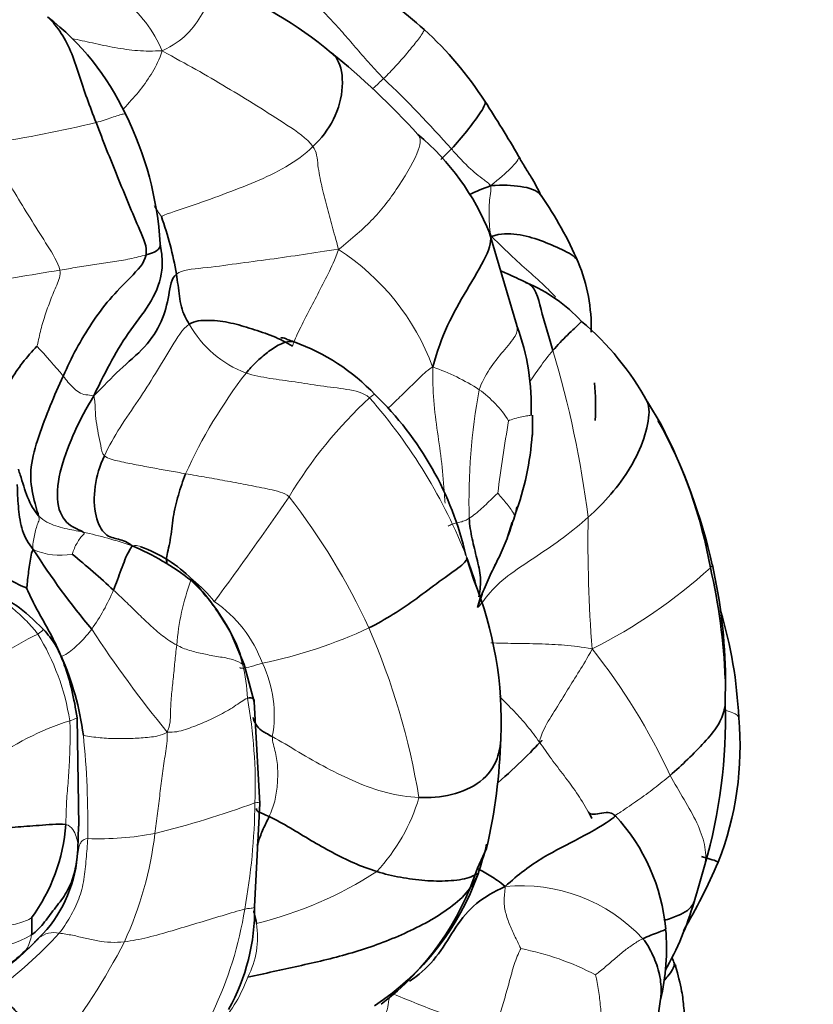
# Model space of a CAD drawing. Units: millimetres. Extents: x 0 to 2476, y 0 to 2754.
# Drawn here: x 1187 to 1210, y 2039 to 2068 of the extents above; entities that cross this region are included whole.
import ezdxf
from ezdxf import colors
from ezdxf.entities.mleader import LeaderData, LeaderLine
from ezdxf.math import Vec2, Vec3

# ---------------------------------------------------------------- set-up
doc = ezdxf.new("R2010")
doc.units = ezdxf.units.MM
doc.layers.add('DV1_Défaut', color=7, linetype='Continuous')
doc.layers.add('Défaut', color=7, linetype='Continuous')

# ---------------------------------------------------------------- blocks, each defined once
blk = doc.blocks.new('_DOT')
at = {"color": 0}
blk.add_line((0, 0), (-1, 0), dxfattribs=at)
at = {"color": 0, "const_width": 0.333}
blk.add_lwpolyline([(-0.1665, 0, 1), (0.1665, 0, 1)], format="xyb", close=True, dxfattribs=at)
blk = doc.blocks.new('SE')
at = {"layer": 'DV1_Défaut', "color": 7, "linetype": 'Continuous', "lineweight": 35}
for p, q in [((1201.263, 2059.038), (1200.471, 2061.728)), ((1190.919, 2061.156), (1190.88, 2061.418)), ((1205.468, 2056.155), (1205.071, 2056.812)), ((1201.721, 2055.851), (1201.724, 2056.432)), ((1200.986, 2052.847), (1201.131, 2053.316)), ((1200.014, 2051.627), (1199.801, 2052.287)), ((1193.328, 2049.175), (1192.959, 2050.048)), ((1193.622, 2048.082), (1193.328, 2049.175)), ((1207.335, 2048.016), (1207.347, 2048.769)), ((1193.786, 2045.127), (1193.622, 2048.082)), ((1188.513, 2044.469), (1188.465, 2047.618)), ((1193.631, 2042.134), (1193.786, 2045.127)), ((1200.118, 2043.249), (1200.384, 2043.816)), ((1205.291, 2038.287), (1205.452, 2039.429))]:
    blk.add_line(p, q, dxfattribs=at)
for centre, radius, start, end in [((1218.102, 2091.401), 30.747, 226.151, 230.5595), ((1188.232, 2057.804), 11.933, 50.2433, 68.8467), ((1182.919, 2061.946), 7.669, 25.0602, 52.3044), ((1190.854, 2059.345), 11.341, 33.2587, 47.1292), ((1181.758, 2049.508), 22.453, 42.2254, 51.0807), ((1163.707, 2041.987), 43.562, 30.3064, 32.7677), ((1181.166, 2060.833), 9.732, 3.44, 26.6207), ((1193.717, 2059.01), 7.281, 21.7827, 50.1152), ((1192.695, 2056.366), 11.302, 23.5692, 34.8131), ((1180.472, 2058.57), 11.06, 10.237, 19.2118), ((1198.47, 2058.982), 4.964, 358.4596, 22.4525), ((1199.726, 2055.976), 4.676, 42.8822, 67.0497), ((1197.71, 2052.752), 8.407, 28.8726, 49.6489), ((1195.073, 2056.709), 6.613, 357.5453, 20.5354), ((1191.147, 2054.65), 5.401, 135.5346, 149.0178), ((1192.686, 2052.778), 6.152, 43.6682, 70.0717), ((1196.734, 2056.67), 6.826, 356.7019, 5.9), ((1190.617, 2050.253), 9.401, 12.8604, 46.0955), ((1193.577, 2049.666), 13.525, 9.8601, 29.2496), ((1190.113, 2048.228), 17.28, 12.8549, 27.3054), ((1193.299, 2056.433), 8.433, 339.9538, 356.1002), ((1195.967, 2054.689), 5.378, 347.6875, 350.0854), ((1187.175, 2045.756), 7.455, 51.9024, 67.1986), ((1188.94, 2048.803), 4.04, 44.8941, 70.0567), ((1205.991, 2064.54), 22.32, 212.5946, 219.9796), ((1174.17, 2034.871), 22.512, 47.0093, 51.0686), ((1186.223, 2047.343), 14.46, 16.2052, 19.9646), ((1190.093, 2048.077), 17.257, 2.2567, 13.0791), ((1191.109, 2048.542), 16.24, 0.7998, 12.5551), ((1187.981, 2054.032), 2.812, 235.5899, 249.4142), ((1187.686, 2047.299), 5.951, 26.9824, 46.5975), ((1185.736, 2046.064), 8.249, 35.8223, 42.6651), ((1189.861, 2047.522), 10.951, 357.4496, 22.0147), ((1188.144, 2055.059), 12.704, 340.5401, 342.6742), ((1185.736, 2046.064), 8.249, 28.8815, 34.9728), ((1195.091, 2047.068), 12.649, 2.5069, 16.8526), ((1190.56, 2048.68), 2.764, 10.4935, 28.5024), ((1180.286, 2046.007), 8.43, 7.5159, 23.852), ((1192.235, 2047.569), 15.107, 343.7421, 1.6937), ((1198.616, 2046.775), 9.152, 338.4701, 5.3048), ((1184.295, 2047.538), 16.514, 346.9846, 358.2675), ((1200.051, 2040.984), 5.572, 5.0506, 42.8677), ((1182.946, 2044.872), 5.196, 323.6859, 356.0574), ((1166.936, 2044.834), 21.568, 356.6454, 359.0334), ((1188.801, 2046.796), 11.932, 341.8446, 346.1608), ((1184.642, 2043.938), 3.842, 314.8408, 354.5417), ((1190.292, 2050.707), 18.347, 329.5969, 336.5882), ((1192.326, 2045.778), 8.192, 307.5496, 342.0173), ((1151.978, 2058.548), 56.832, 343.3476, 344.4813), ((1192.917, 2045.649), 7.666, 303.2932, 340.4011), ((1197.434, 2044.873), 9.364, 330.4731, 343.8095), ((1187.629, 2042.048), 6.002, 330.9232, 0.8197), ((1199.097, 2040.914), 6.528, 346.6872, 4.9217)]:
    blk.add_arc(centre, radius, start, end, dxfattribs=at)
at = {"layer": 'DV1_Défaut', "color": 7, "linetype": 'Continuous', "lineweight": 18}
for centre, radius, start, end in [((1187.289, 2065.441), 3.985, 23.5402, 50.9408), ((1175.272, 2042.9), 32.14, 41.456, 46.5264), ((1180.951, 2098.21), 34.228, 278.4379, 283.6254), ((1164.459, 2044.128), 32.045, 34.3494, 35.019), ((1192.293, 2055.416), 6.955, 20.3191, 57.0481), ((1196.687, 2004.501), 56.821, 98.8364, 101.477), ((1194.509, 2060.636), 3.189, 209.3301, 249.3042), ((1171.347, 2043.596), 21.781, 39.8983, 42.9396), ((1173.389, 2049.665), 30.193, 7.2111, 16.6394), ((1196.842, 2052.062), 6.097, 56.8843, 71.1161), ((1205.076, 2048.628), 14.771, 142.3412, 155.6244), ((1217.724, 2053.911), 17.851, 169.4866, 181.5592), ((1198.266, 2054.509), 3.273, 32.4847, 54.354), ((1205.956, 2047.236), 13.216, 132.7937, 148.9339), ((1185.074, 2046.485), 15.839, 21.4642, 41.2777), ((1253.325, 2047.377), 53.048, 170.3534, 172.656), ((1116.91, 2107.217), 94.167, 323.34795, 325.62926), ((1179.152, 2042.03), 19.605, 24.7447, 37.8376), ((1244.476, 2052.789), 41.138, 179.0728, 184.4122), ((1185.571, 2039.259), 14.104, 71.4206, 77.4367), ((1187.965, 2054.274), 1.923, 246.1056, 280.5485), ((1196.412, 2063.607), 15.659, 296.7519, 312.0639), ((1198.429, 2049.178), 7.089, 159.828, 175.4713), ((1188.938, 2048.136), 4.54, 39.1776, 50.3822), ((1183.996, 2053.664), 5.994, 324.6816, 337.1704), ((1190.372, 2047.934), 3.711, 20.0852, 55.8094), ((1193.706, 2037.359), 14.217, 116.7112, 126.8374), ((1181.541, 2046.497), 6.785, 8.812, 31.6624), ((1218.761, 2069.838), 35.752, 213.3218, 219.2746), ((1191.03, 2062.931), 14.01, 281.643, 295.0271), ((1177.943, 2041.933), 20.748, 9.3411, 23.5891), ((1189.338, 2038.383), 18.05, 24.7636, 38.5198), ((1189.152, 2048.09), 4.268, 1.319, 14.8417), ((1190.749, 2047.701), 3.455, 349.5075, 25.8684), ((1179.42, 2045.636), 14.23, 358.0277, 10.3322), ((1190.623, 2040.039), 7.866, 107.5952, 127.1093), ((1162.896, 2044.528), 25.877, 359.0696, 5.7264), ((1184.379, 2070.195), 26.706, 283.7523, 290.2928), ((1174.247, 2045.446), 19.397, 349.9144, 359.1132), ((1193.298, 2046.789), 5.33, 316.8755, 343.7862), ((1189.111, 2052.69), 8.59, 267.7233, 280.8506), ((1180.345, 2045.482), 10.455, 335.2405, 353.2568), ((1191.021, 2052.633), 11.315, 283.6222, 303.0262), ((1201.381, 2037.867), 4.868, 43.0694, 95.3203), ((1182.307, 2043.838), 11.181, 334.6431, 350.7973), ((1191.154, 2041.244), 2.562, 332.7081, 8.7899), ((1185.637, 2043.79), 2.9, 244.5777, 301.0941), ((1180.902, 2047.337), 8.893, 300.4589, 316.4816), ((1178.096, 2050.4), 13.37, 306.5195, 317.4106), ((1185.945, 2041.479), 1.201, 329.3654, 351.7722), ((1187.785, 2040.691), 0.679, 76.8367, 129.6652), ((1172.913, 2049.799), 19.029, 321.746, 332.8093), ((1199.897, 2033.188), 7.857, 62.2252, 79.0835), ((1189.172, 2041.656), 4.545, 319.4852, 339.5633), ((1211.349, 2071.817), 35.014, 246.9433, 252.1332)]:
    blk.add_arc(centre, radius, start, end, dxfattribs=at)
for points, knots in [([(1190.943, 2067.033), (1191.25, 2067.182), (1191.702, 2067.491), (1192.119, 2068.099), (1192.444, 2068.733), (1192.533, 2068.94), (1192.538, 2068.933)], [0, 0, 0, 0, 0.2532453, 0.5064907, 0.759736, 1, 1, 1, 1]), ([(1197.385, 2066.224), (1197.509, 2066.343), (1197.741, 2066.581), (1198.068, 2066.957), (1198.344, 2067.296), (1198.547, 2067.567), (1198.573, 2067.643), (1198.57, 2067.656)], [0, 0, 0, 0, 0.221193, 0.442387, 0.66358, 0.884774, 1, 1, 1, 1]), ([(1190.943, 2067.033), (1190.669, 2067.023), (1190.224, 2067.019), (1189.561, 2067.122), (1188.925, 2067.254), (1188.509, 2067.347), (1188.311, 2067.39)], [0, 0, 0, 0, 0.255529, 0.511059, 0.766588, 1, 1, 1, 1]), ([(1189.798, 2065.329), (1189.824, 2065.357), (1190, 2065.546), (1190.307, 2065.884), (1190.672, 2066.411), (1190.854, 2066.774), (1190.943, 2067.033)], [0, 0, 0, 0, 0.056354, 0.370902, 0.685451, 1, 1, 1, 1]), ([(1189.014, 2064.945), (1189.171, 2064.988), (1189.488, 2065.096), (1189.813, 2065.203), (1189.863, 2065.202), (1189.866, 2065.195)], [0, 0, 0, 0, 0.376957, 0.753914, 1, 1, 1, 1]), ([(1198.385, 2064.597), (1198.475, 2064.507), (1198.478, 2064.183), (1197.854, 2063.095), (1197.125, 2062.118), (1196.468, 2061.575), (1196.076, 2061.252)], [0, 0, 0, 0, 0.21126, 0.474174, 0.737087, 1, 1, 1, 1]), ([(1200.509, 2063.109), (1200.767, 2063.316), (1201.11, 2063.607), (1201.349, 2063.899), (1201.319, 2063.964), (1201.317, 2063.967)], [0, 0, 0, 0, 0.485918, 0.971835, 1, 1, 1, 1]), ([(1200.526, 2061.63), (1200.774, 2061.39), (1201.142, 2061.027), (1201.689, 2060.546), (1202.1, 2060.174), (1202.328, 2059.937), (1202.397, 2059.862)], [0, 0, 0, 0, 0.289773, 0.579546, 0.86932, 1, 1, 1, 1]), ([(1200.173, 2057.168), (1200.244, 2057.383), (1200.461, 2057.781), (1200.861, 2058.287), (1201.264, 2058.736), (1201.292, 2058.948), (1201.263, 2059.037)], [0, 0, 0, 0, 0.257111, 0.514222, 0.771333, 1, 1, 1, 1]), ([(1201.631, 2057.377), (1201.73, 2057.529), (1201.956, 2057.859), (1202.185, 2058.155), (1202.318, 2058.311)], [0, 0, 0, 0, 0.450311, 1, 1, 1, 1]), ([(1197.507, 2056.616), (1197.565, 2056.671), (1197.745, 2056.844), (1198.037, 2057.129), (1198.392, 2057.472), (1198.622, 2057.712), (1198.816, 2057.831)], [0, 0, 0, 0, 0.14015, 0.426767, 0.713383, 1, 1, 1, 1]), ([(1198.816, 2057.831), (1198.822, 2057.467), (1198.827, 2056.851), (1198.955, 2055.937), (1199.093, 2055.026), (1199.14, 2054.332), (1199.172, 2053.948), (1199.179, 2053.868)], [0, 0, 0, 0, 0.234677, 0.469355, 0.704032, 0.938709, 1, 1, 1, 1]), ([(1196.977, 2056.934), (1197.052, 2056.992), (1197.11, 2057.031), (1197.132, 2057.029), (1197.136, 2057.026)], [0, 0, 0, 0, 0.716825, 1, 1, 1, 1]), ([(1201.027, 2056.267), (1201.055, 2056.281), (1201.202, 2056.331), (1201.415, 2056.388), (1201.591, 2056.412), (1201.668, 2056.424), (1201.692, 2056.428)], [0, 0, 0, 0, 0.26217, 0.52434, 0.786509, 1, 1, 1, 1]), ([(1190.064, 2052.628), (1190.167, 2052.635), (1190.232, 2052.631), (1190.304, 2052.606), (1190.318, 2052.601)], [0, 0, 0, 0, 0.8014037, 1, 1, 1, 1]), ([(1191.775, 2051.622), (1191.784, 2051.649), (1191.799, 2051.663), (1191.803, 2051.658), (1191.802, 2051.655), (1191.801, 2051.655)], [0, 0, 0, 0, 0.438542, 0.877084, 1, 1, 1, 1]), ([(1187.483, 2050.195), (1187.483, 2050.194), (1187.474, 2050.181), (1187.41, 2050.116), (1187.316, 2050.058)], [0, 0, 0, 0, 0.216687, 1, 1, 1, 1]), ([(1200.513, 2049.805), (1200.719, 2049.794), (1201.177, 2049.783), (1201.915, 2049.778), (1202.66, 2049.742), (1203.155, 2049.681), (1203.46, 2049.624)], [0, 0, 0, 0, 0.248061, 0.498708, 0.749354, 1, 1, 1, 1]), ([(1193.197, 2049.087), (1193.198, 2049.082), (1193.206, 2049.068), (1193.264, 2049.052), (1193.517, 2049.107), (1193.733, 2049.174), (1193.857, 2049.209)], [0, 0, 0, 0, 0.139927, 0.426618, 0.713309, 1, 1, 1, 1]), ([(1193.328, 2049.175), (1193.329, 2049.174), (1193.33, 2049.169), (1193.318, 2049.158), (1193.278, 2049.183)], [0, 0, 0, 0, 0.137615, 1, 1, 1, 1]), ([(1200.764, 2048.242), (1200.768, 2048.238), (1200.908, 2048.093), (1201.193, 2047.813), (1201.578, 2047.385), (1201.809, 2047.075), (1201.926, 2046.915)], [0, 0, 0, 0, 0.009337, 0.339558, 0.669779, 1, 1, 1, 1]), ([(1207.331, 2047.842), (1207.419, 2047.82), (1207.618, 2047.757), (1207.722, 2047.677), (1207.728, 2047.623)], [0, 0, 0, 0, 0.392508, 1, 1, 1, 1]), ([(1188.465, 2047.618), (1188.465, 2047.618), (1188.466, 2047.619), (1188.441, 2047.606), (1188.34, 2047.565), (1188.246, 2047.536)], [0, 0, 0, 0, 0.0448901, 0.522445, 1, 1, 1, 1]), ([(1201.926, 2046.915), (1202.043, 2046.755), (1202.268, 2046.421), (1202.644, 2045.941), (1203.011, 2045.444), (1203.24, 2045.079), (1203.348, 2044.887), (1203.354, 2044.877)], [0, 0, 0, 0, 0.246652, 0.493304, 0.7399561, 0.9866081, 1, 1, 1, 1]), ([(1205.728, 2045.944), (1205.578, 2045.813), (1205.273, 2045.567), (1204.785, 2045.216), (1204.415, 2044.961), (1204.187, 2044.815), (1204.133, 2044.779)], [0, 0, 0, 0, 0.301108, 0.602215, 0.903323, 1, 1, 1, 1]), ([(1205.728, 2045.944), (1205.861, 2045.706), (1206.141, 2045.237), (1206.533, 2044.56), (1206.76, 2043.928), (1206.787, 2043.518), (1206.734, 2043.329), (1206.731, 2043.319)], [0, 0, 0, 0, 0.246866, 0.493733, 0.740599, 0.987466, 1, 1, 1, 1]), ([(1193.786, 2045.125), (1193.786, 2045.129), (1193.78, 2045.146), (1193.726, 2045.165), (1193.641, 2045.146)], [0, 0, 0, 0, 0.264428, 1, 1, 1, 1]), ([(1193.631, 2042.132), (1193.63, 2042.125), (1193.624, 2042.106), (1193.59, 2042.08), (1193.459, 2042.078), (1193.344, 2042.05)], [0, 0, 0, 0, 0.213148, 0.606574, 1, 1, 1, 1])]:
    blk.add_open_spline(points, degree=3, knots=knots, dxfattribs=at)
for points in [[(1195.471, 2068.339), (1195.606, 2068.207), (1195.866, 2067.934), (1196.243, 2067.511), (1196.615, 2067.079), (1196.991, 2066.646), (1197.252, 2066.362), (1197.385, 2066.224)], [(1195.33, 2064.248), (1195.149, 2064.49), (1194.575, 2064.875), (1193.7, 2065.431), (1192.816, 2065.97), (1191.923, 2066.496), (1191.311, 2066.819), (1190.943, 2067.033)], [(1197.078, 2065.937), (1197.183, 2066.033), (1197.286, 2066.128), (1197.385, 2066.224)], [(1187.959, 2060.647), (1187.905, 2060.882), (1187.602, 2061.356), (1187.147, 2062.075), (1186.698, 2062.802), (1186.275, 2063.549), (1186.06, 2064.08), (1185.973, 2064.353)], [(1190.916, 2062.209), (1191.122, 2062.308), (1191.748, 2062.499), (1192.708, 2062.848), (1193.649, 2063.211), (1194.565, 2063.629), (1195.093, 2064.019), (1195.33, 2064.248)], [(1195.33, 2064.248), (1195.444, 2064.097), (1195.46, 2063.695), (1195.578, 2063.103), (1195.732, 2062.515), (1195.893, 2061.929), (1195.995, 2061.538), (1196.076, 2061.252)], [(1199.36, 2064.178), (1199.26, 2064.073), (1199.158, 2063.971), (1199.054, 2063.869)], [(1199.36, 2064.178), (1199.437, 2064.094), (1199.58, 2063.936), (1199.795, 2063.707), (1200.02, 2063.501), (1200.252, 2063.312), (1200.416, 2063.208), (1200.509, 2063.109)], [(1200.509, 2063.109), (1200.517, 2062.985), (1200.487, 2062.818), (1200.457, 2062.557), (1200.457, 2062.278), (1200.466, 2061.998), (1200.472, 2061.802), (1200.526, 2061.63)], [(1191.356, 2060.535), (1191.511, 2060.659), (1192.112, 2060.698), (1193.103, 2060.838), (1194.072, 2060.962), (1195.054, 2061.104), (1195.697, 2061.208), (1196.076, 2061.252)], [(1196.076, 2061.252), (1195.971, 2060.936), (1195.769, 2060.542), (1195.467, 2059.943), (1195.171, 2059.369), (1194.844, 2058.747), (1194.748, 2058.499), (1194.735, 2058.436)], [(1187.959, 2060.647), (1188.13, 2060.676), (1188.467, 2060.734), (1188.977, 2060.811), (1189.486, 2060.885), (1190.004, 2060.97), (1190.323, 2061.056), (1190.469, 2061.094)], [(1187.292, 2058.433), (1187.324, 2058.546), (1187.384, 2058.863), (1187.522, 2059.325), (1187.683, 2059.776), (1187.866, 2060.212), (1187.992, 2060.5), (1187.959, 2060.647)], [(1189.258, 2055.247), (1189.389, 2055.532), (1189.701, 2056.077), (1190.248, 2056.854), (1190.742, 2057.634), (1191.227, 2058.437), (1191.519, 2058.925), (1191.729, 2059.074)], [(1188.057, 2057.567), (1188.105, 2057.509), (1188.193, 2057.385), (1188.344, 2057.23), (1188.511, 2057.082), (1188.708, 2057.01), (1188.865, 2057.011), (1188.948, 2056.995)], [(1193.382, 2057.653), (1193.605, 2057.585), (1194.071, 2057.491), (1194.809, 2057.399), (1195.546, 2057.275), (1196.327, 2057.19), (1196.801, 2057.088), (1196.977, 2056.934)], [(1188.948, 2056.995), (1188.985, 2056.845), (1188.985, 2056.595), (1189.016, 2056.239), (1189.074, 2055.891), (1189.157, 2055.547), (1189.182, 2055.311), (1189.258, 2055.247)], [(1189.258, 2055.247), (1189.365, 2055.158), (1189.696, 2055.083), (1190.185, 2054.982), (1190.669, 2054.893), (1191.146, 2054.807), (1191.463, 2054.752), (1191.621, 2054.724)], [(1191.621, 2054.724), (1191.826, 2054.689), (1192.234, 2054.618), (1192.844, 2054.509), (1193.453, 2054.393), (1194.068, 2054.269), (1194.482, 2054.179), (1194.635, 2054.056)], [(1200.712, 2054.158), (1200.69, 2054.141), (1200.58, 2054.034), (1200.411, 2053.875), (1200.244, 2053.709), (1200.065, 2053.56), (1199.942, 2053.467), (1199.88, 2053.426)], [(1200.712, 2054.158), (1200.729, 2054.139), (1200.82, 2054.032), (1200.952, 2053.873), (1201.073, 2053.721), (1201.181, 2053.569), (1201.199, 2053.49), (1201.221, 2053.542)], [(1187.186, 2052.516), (1187.162, 2052.642), (1187.189, 2052.783), (1187.229, 2052.978), (1187.275, 2053.161), (1187.331, 2053.319), (1187.368, 2053.401), (1187.341, 2053.497)], [(1188.638, 2053.025), (1188.548, 2053.045), (1188.371, 2053.078), (1188.104, 2053.125), (1187.84, 2053.204), (1187.581, 2053.307), (1187.42, 2053.41), (1187.341, 2053.497)], [(1199.264, 2053.2), (1199.3, 2053.225), (1199.382, 2053.255), (1199.507, 2053.297), (1199.637, 2053.314), (1199.76, 2053.362), (1199.841, 2053.4), (1199.88, 2053.426)], [(1200.123, 2050.827), (1200.203, 2050.883), (1200.454, 2051.283), (1201.062, 2051.817), (1201.866, 2052.333), (1202.632, 2052.86), (1203.112, 2053.251), (1203.344, 2053.455)], [(1188.317, 2052.384), (1188.322, 2052.404), (1188.362, 2052.514), (1188.436, 2052.671), (1188.524, 2052.816), (1188.621, 2052.939), (1188.692, 2052.986), (1188.638, 2053.025)], [(1206.96, 2052.073), (1206.962, 2052.054), (1206.943, 2052.026), (1206.903, 2051.982)], [(1185.506, 2051.557), (1185.639, 2051.468), (1185.894, 2051.292), (1186.284, 2051.063), (1186.65, 2050.759), (1186.998, 2050.439), (1187.214, 2050.193), (1187.316, 2050.058)], [(1191.362, 2049.737), (1191.215, 2049.816), (1190.939, 2050.002), (1190.568, 2050.331), (1190.218, 2050.67), (1189.876, 2051.007), (1189.641, 2051.227), (1189.521, 2051.338)], [(1187.996, 2049.416), (1188.057, 2049.416), (1188.178, 2049.49), (1188.374, 2049.65), (1188.56, 2049.817), (1188.73, 2050.003), (1188.837, 2050.133), (1188.887, 2050.198)], [(1191.085, 2047.206), (1191.179, 2047.419), (1191.175, 2047.756), (1191.204, 2048.253), (1191.261, 2048.748), (1191.307, 2049.243), (1191.342, 2049.571), (1191.362, 2049.737)], [(1193.278, 2049.183), (1193.223, 2049.217), (1193.025, 2049.33), (1192.573, 2049.397), (1192.151, 2049.478), (1191.732, 2049.57), (1191.48, 2049.674), (1191.362, 2049.737)], [(1203.46, 2049.624), (1203.316, 2049.351), (1203.09, 2048.986), (1202.742, 2048.432), (1202.41, 2047.881), (1202.033, 2047.302), (1201.921, 2046.95), (1201.926, 2046.915)], [(1193.419, 2048.188), (1193.301, 2048.141), (1193.051, 2047.943), (1192.584, 2047.68), (1192.101, 2047.46), (1191.614, 2047.27), (1191.286, 2047.188), (1191.085, 2047.206)], [(1188.246, 2047.536), (1188.266, 2047.336), (1188.258, 2046.933), (1188.24, 2046.326), (1188.2, 2045.719), (1188.143, 2045.115), (1188.14, 2044.715), (1188.13, 2044.515)], [(1191.085, 2047.206), (1190.89, 2047.091), (1190.567, 2047.055), (1190.09, 2047.017), (1189.615, 2047.013), (1189.136, 2047.03), (1188.8, 2047.082), (1188.644, 2047.11)], [(1190.728, 2044.254), (1190.754, 2044.447), (1190.808, 2044.836), (1190.875, 2045.419), (1190.943, 2046.001), (1191.031, 2046.581), (1191.101, 2046.963), (1191.085, 2047.206)], [(1194.146, 2047.072), (1194.147, 2046.919), (1194.252, 2046.616), (1194.315, 2046.139), (1194.297, 2045.662), (1194.234, 2045.19), (1194.118, 2044.892), (1194.053, 2044.747)], [(1198.416, 2045.301), (1198.098, 2045.312), (1197.467, 2045.413), (1196.57, 2045.739), (1195.722, 2046.158), (1194.915, 2046.619), (1194.378, 2046.945), (1194.146, 2047.072)], [(1188.467, 2043.572), (1188.472, 2043.641), (1188.484, 2043.777), (1188.488, 2043.976), (1188.437, 2044.167), (1188.355, 2044.373), (1188.226, 2044.496), (1188.13, 2044.515)], [(1187.939, 2041.352), (1188.062, 2041.497), (1188.261, 2041.82), (1188.532, 2042.338), (1188.671, 2042.916), (1188.726, 2043.513), (1188.759, 2043.908), (1188.77, 2044.107)], [(1188.77, 2044.107), (1188.691, 2044.099), (1188.589, 2044.037), (1188.538, 2043.935), (1188.507, 2043.835), (1188.49, 2043.712), (1188.474, 2043.615), (1188.467, 2043.572)], [(1200.93, 2042.713), (1200.923, 2042.552), (1200.872, 2042.289), (1200.94, 2041.909), (1201.077, 2041.543), (1201.243, 2041.192), (1201.357, 2040.96), (1201.385, 2040.902)], [(1187.133, 2041.795), (1187.056, 2041.748), (1186.728, 2041.601), (1186.234, 2041.567), (1185.815, 2041.76), (1185.476, 2042.037), (1185.285, 2042.262), (1185.198, 2042.382)], [(1193.344, 2042.05), (1193.159, 2042.004), (1192.69, 2041.863), (1191.943, 2041.639), (1191.223, 2041.422), (1190.519, 2041.221), (1190.059, 2041.13), (1189.839, 2041.103)], [(1189.839, 2041.103), (1189.701, 2041.086), (1189.44, 2041.079), (1189.064, 2041.124), (1188.697, 2041.204), (1188.334, 2041.297), (1188.06, 2041.335), (1187.939, 2041.352)], [(1204.937, 2041.191), (1204.843, 2041.145), (1204.663, 2041.038), (1204.382, 2040.835), (1204.109, 2040.602), (1203.821, 2040.346), (1203.608, 2040.182), (1203.559, 2040.139)], [(1201.385, 2040.902), (1201.334, 2040.828), (1201.204, 2040.508), (1201.064, 2040), (1200.926, 2039.492), (1200.772, 2038.989), (1200.663, 2038.657), (1200.607, 2038.492)], [(1203.559, 2040.139), (1203.577, 2040.061), (1203.643, 2039.748), (1203.698, 2039.271), (1203.746, 2038.793), (1203.782, 2038.314), (1203.796, 2037.995), (1203.75, 2037.857)], [(1197.637, 2039.6), (1197.531, 2039.5), (1197.541, 2039.282), (1197.44, 2038.961), (1197.296, 2038.654), (1197.146, 2038.35), (1197.045, 2038.148), (1196.998, 2038.045)]]:
    blk.add_open_spline(points, degree=3, dxfattribs=at)
at = {"layer": 'DV1_Défaut', "color": 7, "linetype": 'Continuous', "lineweight": 35}
for points in [[(1189.014, 2064.945), (1188.925, 2065.177), (1188.745, 2065.643), (1188.511, 2066.356), (1188.288, 2067.042), (1187.973, 2067.624), (1187.699, 2067.931), (1187.596, 2068.024)], [(1190.469, 2061.094), (1190.509, 2061.32), (1190.286, 2061.806), (1189.956, 2062.585), (1189.64, 2063.368), (1189.319, 2064.153), (1189.116, 2064.679), (1189.014, 2064.945)], [(1199.886, 2062.849), (1200.086, 2062.942), (1200.289, 2063.024), (1200.509, 2063.109)], [(1188.057, 2057.567), (1188.179, 2057.832), (1188.428, 2058.363), (1188.877, 2059.111), (1189.395, 2059.806), (1190.014, 2060.439), (1190.427, 2060.855), (1190.469, 2061.094)], [(1188.948, 2056.995), (1189.233, 2057.276), (1189.684, 2057.756), (1190.472, 2058.4), (1190.96, 2059.149), (1191.144, 2059.923), (1191.204, 2060.414), (1191.356, 2060.535)], [(1191.729, 2059.074), (1191.681, 2059.151), (1191.597, 2059.304), (1191.487, 2059.572), (1191.438, 2059.89), (1191.402, 2060.211), (1191.371, 2060.424), (1191.356, 2060.535)], [(1191.729, 2059.074), (1191.872, 2059.175), (1192.309, 2059.209), (1192.942, 2059.129), (1193.548, 2058.937), (1194.168, 2058.745), (1194.552, 2058.549), (1194.735, 2058.436)], [(1187.341, 2053.497), (1187.297, 2053.649), (1187.147, 2054.116), (1187.07, 2054.9), (1187.334, 2055.808), (1187.671, 2056.706), (1187.925, 2057.28), (1188.057, 2057.567)], [(1188.638, 2053.025), (1188.553, 2053.087), (1188.181, 2053.189), (1187.814, 2053.807), (1187.959, 2054.909), (1188.382, 2055.97), (1188.728, 2056.625), (1188.948, 2056.995)], [(1190.064, 2052.628), (1189.935, 2052.732), (1189.665, 2052.828), (1189.273, 2052.895), (1188.969, 2053.429), (1188.931, 2054.359), (1189.127, 2054.96), (1189.258, 2055.247)], [(1201.221, 2053.542), (1201.159, 2053.353), (1201.043, 2052.975), (1200.819, 2052.428), (1200.548, 2051.906), (1200.315, 2051.368), (1200.16, 2051.012), (1200.123, 2050.827)], [(1189.521, 2051.338), (1189.562, 2051.437), (1189.637, 2051.637), (1189.745, 2051.936), (1189.854, 2052.227), (1189.974, 2052.492), (1190.05, 2052.591), (1190.064, 2052.628)], [(1190.318, 2052.601), (1190.308, 2052.603), (1190.3, 2052.604), (1190.298, 2052.601)], [(1186.992, 2051.4), (1186.999, 2051.424), (1187.013, 2051.58), (1187.041, 2051.82), (1187.075, 2052.06), (1187.113, 2052.298), (1187.139, 2052.446), (1187.186, 2052.516)], [(1196.957, 2050.236), (1197.198, 2050.36), (1197.675, 2050.619), (1198.356, 2051.095), (1199.001, 2051.585), (1199.697, 2052.063), (1199.822, 2052.222), (1199.815, 2052.281)], [(1187.996, 2049.416), (1187.934, 2049.558), (1187.807, 2049.836), (1187.598, 2050.236), (1187.38, 2050.62), (1187.166, 2051.006), (1187.036, 2051.288), (1186.992, 2051.4)], [(1203.354, 2044.877), (1203.387, 2044.816), (1203.42, 2044.755), (1203.451, 2044.694)], [(1188.13, 2044.515), (1188.011, 2044.537), (1187.742, 2044.522), (1187.353, 2044.49), (1186.996, 2044.462), (1186.655, 2044.439), (1186.433, 2044.418), (1186.385, 2044.417)], [(1197.188, 2043.146), (1196.966, 2043.216), (1196.518, 2043.387), (1195.885, 2043.702), (1195.27, 2044.05), (1194.671, 2044.419), (1194.262, 2044.647), (1194.053, 2044.747)], [(1188.467, 2043.572), (1188.442, 2043.371), (1188.378, 2043.026), (1188.174, 2042.529), (1187.838, 2042.11), (1187.519, 2041.674), (1187.288, 2041.405), (1187.134, 2041.307)], [(1197.188, 2043.146), (1197.417, 2043.073), (1197.874, 2042.969), (1198.591, 2042.872), (1199.266, 2042.86), (1199.94, 2042.946), (1200.138, 2043.112), (1200.14, 2043.078)], [(1200.14, 2043.078), (1199.933, 2042.595), (1199.236, 2041.956), (1197.822, 2041.231), (1196.383, 2040.729), (1194.906, 2040.393), (1193.928, 2040.182), (1193.431, 2040.07)], [(1187.134, 2041.307), (1187.141, 2041.341), (1187.142, 2041.403), (1187.146, 2041.5), (1187.142, 2041.601), (1187.137, 2041.699), (1187.146, 2041.78), (1187.133, 2041.795)], [(1187.351, 2041.213), (1187.325, 2041.19), (1187.279, 2041.147), (1187.208, 2041.07), (1187.135, 2040.996), (1187.059, 2040.917), (1186.995, 2040.878), (1186.979, 2040.867)], [(1186.979, 2040.867), (1186.868, 2040.761), (1186.525, 2040.439), (1185.91, 2040.104), (1185.294, 2039.912), (1184.702, 2039.77), (1184.343, 2039.674), (1184.149, 2039.591)], [(1205.886, 2040.389), (1205.909, 2040.414), (1205.885, 2040.429), (1205.853, 2040.452)], [(1187.856, 2038.017), (1187.71, 2038.15), (1187.455, 2038.337), (1187.1, 2038.649), (1186.765, 2038.983), (1186.446, 2039.335), (1186.215, 2039.569), (1186.052, 2039.655)]]:
    blk.add_open_spline(points, degree=3, dxfattribs=at)
for points, knots in [([(1195.33, 2064.248), (1195.567, 2064.476), (1195.988, 2065.005), (1196.254, 2066.005), (1196.129, 2066.712), (1195.933, 2066.927), (1195.866, 2066.975)], [0, 0, 0, 0, 0.291943, 0.583885, 0.875828, 1, 1, 1, 1]), ([(1200.337, 2065.565), (1200.34, 2065.561), (1200.37, 2065.497), (1200.207, 2065.216), (1199.816, 2064.694), (1199.519, 2064.345), (1199.36, 2064.178)], [0, 0, 0, 0, 0.024098, 0.349399, 0.674699, 1, 1, 1, 1]), ([(1201.978, 2062.812), (1201.877, 2063.011), (1201.749, 2063.268), (1201.487, 2063.659), (1201.383, 2063.849), (1201.316, 2063.969)], [0, 0, 0, 0, 0.470005, 0.715219, 1, 1, 1, 1]), ([(1200.509, 2063.109), (1200.866, 2063.128), (1201.389, 2063.113), (1201.879, 2062.975), (1201.973, 2062.822), (1201.978, 2062.812)], [0, 0, 0, 0, 0.484129, 0.968257, 1, 1, 1, 1]), ([(1200.526, 2061.63), (1200.792, 2061.727), (1201.277, 2061.715), (1201.97, 2061.524), (1202.594, 2061.246), (1202.978, 2061.049), (1203.049, 2060.9), (1203.054, 2060.886)], [0, 0, 0, 0, 0.24391, 0.48782, 0.73173, 0.975639, 1, 1, 1, 1]), ([(1200.478, 2061.711), (1200.547, 2061.536), (1200.419, 2061.077), (1199.798, 2060.057), (1199.224, 2059.064), (1198.948, 2058.293), (1198.816, 2057.831)], [0, 0, 0, 0, 0.241895, 0.494597, 0.747298, 1, 1, 1, 1]), ([(1188.948, 2056.995), (1189.145, 2057.406), (1189.464, 2058.037), (1190, 2058.922), (1190.678, 2059.745), (1190.961, 2060.535), (1190.941, 2060.997), (1190.917, 2061.175)], [0, 0, 0, 0, 0.21729, 0.434579, 0.651869, 0.869159, 1, 1, 1, 1]), ([(1190.469, 2061.094), (1190.56, 2061.117), (1190.729, 2061.172), (1190.846, 2061.261), (1190.882, 2061.344), (1190.883, 2061.395), (1190.88, 2061.418)], [0, 0, 0, 0, 0.266147, 0.532294, 0.79844, 1, 1, 1, 1]), ([(1201.554, 2060.281), (1201.345, 2060.382), (1201.114, 2060.487), (1200.858, 2060.602), (1200.798, 2060.624)], [0, 0, 0, 0, 0.771494, 1, 1, 1, 1]), ([(1202.318, 2058.311), (1202.215, 2058.678), (1201.984, 2059.355), (1201.829, 2060.17), (1201.559, 2060.282), (1201.51, 2060.294)], [0, 0, 0, 0, 0.454819, 0.909639, 1, 1, 1, 1]), ([(1202.318, 2058.311), (1202.456, 2058.471), (1202.741, 2058.772), (1203.107, 2059.099), (1203.155, 2059.16), (1203.153, 2059.159)], [0, 0, 0, 0, 0.388452, 0.776905, 1, 1, 1, 1]), ([(1193.382, 2057.653), (1193.474, 2057.763), (1193.672, 2057.975), (1194.001, 2058.262), (1194.36, 2058.506), (1194.623, 2058.586), (1194.742, 2058.57), (1194.751, 2058.569)], [0, 0, 0, 0, 0.244856, 0.489712, 0.734568, 0.979424, 1, 1, 1, 1]), ([(1194.783, 2058.562), (1194.747, 2058.574), (1194.69, 2058.592), (1194.587, 2058.631), (1194.501, 2058.668), (1194.422, 2058.687), (1194.4, 2058.683), (1194.397, 2058.676), (1194.397, 2058.676)], [0, 0, 0, 0, 0.147926, 0.277926, 0.525803, 0.76274, 0.993504, 1, 1, 1, 1]), ([(1203.344, 2053.455), (1203.576, 2053.659), (1204.021, 2054.115), (1204.601, 2054.893), (1205.001, 2055.754), (1205.146, 2056.462), (1205.102, 2056.735), (1205.071, 2056.811)], [0, 0, 0, 0, 0.2191013, 0.4382026, 0.6573039, 0.8764053, 1, 1, 1, 1]), ([(1187.341, 2053.497), (1187.214, 2053.635), (1187, 2054.025), (1186.856, 2054.527), (1186.769, 2054.8), (1186.753, 2054.852)], [0, 0, 0, 0, 0.4467492, 0.8934983, 1, 1, 1, 1]), ([(1191.092, 2052.142), (1191.068, 2052.167), (1191.048, 2052.252), (1191.19, 2052.78), (1191.244, 2053.464), (1191.404, 2054.097), (1191.537, 2054.521), (1191.621, 2054.724)], [0, 0, 0, 0, 0.14206, 0.356545, 0.57103, 0.785515, 1, 1, 1, 1]), ([(1186.719, 2054.415), (1186.72, 2054.388), (1186.723, 2054.145), (1186.749, 2053.694), (1186.838, 2053.055), (1187.038, 2052.695), (1187.186, 2052.516)], [0, 0, 0, 0, 0.040443, 0.360295, 0.680148, 1, 1, 1, 1]), ([(1199.88, 2053.426), (1199.891, 2053.223), (1199.96, 2052.828), (1200.102, 2052.257), (1200.239, 2051.697), (1200.197, 2051.336), (1200.161, 2051.15), (1200.159, 2051.139)], [0, 0, 0, 0, 0.246129, 0.492259, 0.738388, 0.984518, 1, 1, 1, 1]), ([(1200.629, 2052.067), (1200.634, 2052.076), (1200.664, 2052.13), (1200.694, 2052.189), (1200.723, 2052.248)], [0, 0, 0, 0, 0.180319, 1, 1, 1, 1]), ([(1187.483, 2050.195), (1187.191, 2050.474), (1186.821, 2050.849), (1186.299, 2051.122), (1186.154, 2051.225), (1186.129, 2051.243), (1186.122, 2051.247), (1186.122, 2051.248), (1186.122, 2051.248)], [0, 0, 0, 0, 0.569592, 0.906863, 0.957085, 0.977631, 0.995069, 1, 1, 1, 1]), ([(1188.465, 2047.618), (1188.367, 2048.195), (1188.231, 2048.862), (1187.852, 2049.755), (1187.614, 2050.041), (1187.483, 2050.195)], [0, 0, 0, 0, 0.56876, 0.80102, 1, 1, 1, 1]), ([(1193.622, 2048.082), (1193.622, 2048.114), (1193.621, 2048.181), (1193.498, 2048.22), (1193.419, 2048.188)], [0, 0, 0, 0, 0.494909, 1, 1, 1, 1]), ([(1207.335, 2048.019), (1207.329, 2047.969), (1207.295, 2047.76), (1207.146, 2047.392), (1206.738, 2046.907), (1206.252, 2046.41), (1205.904, 2046.097), (1205.728, 2045.944)], [0, 0, 0, 0, 0.076626, 0.307469, 0.538313, 0.769156, 1, 1, 1, 1]), ([(1194.146, 2047.072), (1194.001, 2047.152), (1193.803, 2047.255), (1193.677, 2047.405), (1193.611, 2047.528), (1193.594, 2047.599), (1193.59, 2047.627)], [0, 0, 0, 0, 0.273253, 0.546506, 0.819759, 1, 1, 1, 1]), ([(1200.801, 2047.04), (1200.793, 2046.83), (1200.717, 2046.348), (1200.267, 2045.72), (1199.376, 2045.334), (1198.734, 2045.29), (1198.416, 2045.301)], [0, 0, 0, 0, 0.195708, 0.463805, 0.731903, 1, 1, 1, 1]), ([(1201.926, 2046.915), (1201.934, 2046.86), (1202.13, 2047.125), (1201.534, 2046.463), (1200.991, 2045.974), (1200.715, 2045.73)], [0, 0, 0, 0, 0.336434, 0.672868, 1, 1, 1, 1]), ([(1194.053, 2044.747), (1193.922, 2044.809), (1193.707, 2044.882), (1193.69, 2044.944), (1193.685, 2044.976), (1193.685, 2044.986)], [0, 0, 0, 0, 0.3695133, 0.7390267, 1, 1, 1, 1]), ([(1204.134, 2044.774), (1204.082, 2044.812), (1203.988, 2044.877), (1203.74, 2044.851), (1203.538, 2044.806), (1203.405, 2044.815), (1203.372, 2044.854), (1203.354, 2044.877)], [0, 0, 0, 0, 0.2449, 0.505236, 0.763575, 0.88417, 1, 1, 1, 1]), ([(1194.053, 2044.747), (1193.999, 2044.626), (1193.875, 2044.388), (1193.768, 2044.106), (1193.715, 2043.945), (1193.702, 2043.905)], [0, 0, 0, 0, 0.42986, 0.859721, 1, 1, 1, 1]), ([(1204.13, 2044.776), (1204.148, 2044.777), (1204.076, 2044.68), (1203.082, 2044.089), (1202.048, 2043.608), (1201.3, 2043.059), (1200.93, 2042.713)], [0, 0, 0, 0, 0.152283, 0.434855, 0.717428, 1, 1, 1, 1]), ([(1207.13, 2043.418), (1207.131, 2043.422), (1207.082, 2043.453), (1206.815, 2043.539), (1206.64, 2043.58)], [0, 0, 0, 0, 0.276602, 1, 1, 1, 1]), ([(1200.108, 2043.247), (1200.109, 2043.246), (1200.243, 2043.168), (1200.515, 2043.013), (1200.768, 2042.848), (1200.93, 2042.713)], [0, 0, 0, 0, 0.006758, 0.503379, 1, 1, 1, 1]), ([(1198.139, 2039.955), (1198.205, 2039.998), (1198.527, 2040.219), (1199.015, 2040.729), (1199.474, 2041.547), (1200.054, 2042.258), (1200.592, 2042.556), (1200.93, 2042.713)], [0, 0, 0, 0, 0.06041, 0.295307, 0.530205, 0.765102, 1, 1, 1, 1]), ([(1206.436, 2042.297), (1206.429, 2042.268), (1206.366, 2042.081), (1206.066, 2041.89), (1205.694, 2041.765), (1205.549, 2041.723)], [0, 0, 0, 0, 0.099601, 0.669349, 1, 1, 1, 1]), ([(1193.686, 2041.636), (1193.669, 2041.74), (1193.636, 2041.862), (1193.608, 2041.981), (1193.604, 2042)], [0, 0, 0, 0, 0.829372, 1, 1, 1, 1]), ([(1205.601, 2041.473), (1205.6, 2041.456), (1205.382, 2041.379), (1205.088, 2041.263), (1204.937, 2041.191)], [0, 0, 0, 0, 0.458111, 1, 1, 1, 1]), ([(1204.937, 2041.191), (1205.054, 2041.049), (1205.247, 2040.712), (1205.446, 2040.152), (1205.48, 2039.718), (1205.458, 2039.478), (1205.452, 2039.428)], [0, 0, 0, 0, 0.306486, 0.612972, 0.919457, 1, 1, 1, 1]), ([(1205.888, 2040.391), (1205.866, 2040.444), (1205.834, 2040.518), (1205.801, 2040.598), (1205.789, 2040.629)], [0, 0, 0, 0, 0.620008, 1, 1, 1, 1]), ([(1205.853, 2040.452), (1205.847, 2040.364), (1205.742, 2040.186), (1205.586, 2040.01), (1205.543, 2039.964)], [0, 0, 0, 0, 0.734257, 1, 1, 1, 1]), ([(1205.839, 2036.652), (1205.926, 2037.145), (1206.019, 2037.736), (1206.148, 2038.59), (1206.144, 2039.143), (1206.062, 2039.759), (1205.963, 2040.128), (1205.889, 2040.392)], [0, 0, 0, 0, 0.360706, 0.517808, 0.67248, 0.802872, 1, 1, 1, 1])]:
    blk.add_open_spline(points, degree=3, knots=knots, dxfattribs=at)

msp = doc.modelspace()

# ---------------------------------------------------------------- block references
at = {"layer": 'Défaut'}
msp.add_blockref('SE', (0, 0), dxfattribs=at)

# ---------------------------------------------------------------- leaders
at = {"layer": 'Défaut', "color": 7, "linetype": 'Continuous', "lineweight": 18}
ml = msp.add_multileader_mtext('Standard', dxfattribs=at)
ml.set_content('{\\pxsm0.9;\\fSolid Edge ISO|b1||i0||c0|p34;\\W1.;17/03/2023\\P}', color=256)
ml.set_leader_properties()
ml.set_arrow_properties(name='DOT')
ml.build(insert=Vec2(0, 0))
ml.multileader.update_dxf_attribs({"leader_type": 0, "dogleg_length": 0, "arrow_head_size": 12})
ctx = ml.context
ctx.base_point, ctx.char_height, ctx.arrow_head_size, ctx.landing_gap_size = Vec3(2388.19, 2747.363), 12, 12, 4.2
notes = []
notes.append((ctx, [(0, (0, 0, 0), (0, 0), (1, 0), 1, [])]))
ctx.mtext.insert = Vec3(2390.19, 2753.483)
for ctx, leaders in notes:
    for number, flags, end, landing, length, lines in leaders:
        leader = LeaderData()
        leader.index, (leader.has_last_leader_line, leader.has_dogleg_vector, leader.attachment_direction) = number, flags
        leader.last_leader_point, leader.dogleg_vector, leader.dogleg_length = Vec3(end), Vec3(landing), length
        for number, points, colour, breaks in lines:
            line = LeaderLine()
            line.index, line.vertices, line.color, line.breaks = number, Vec3.list(points), colors.encode_raw_color(colour), breaks
            leader.lines.append(line)
        ctx.leaders.append(leader)

doc.saveas('drawing.dxf')
